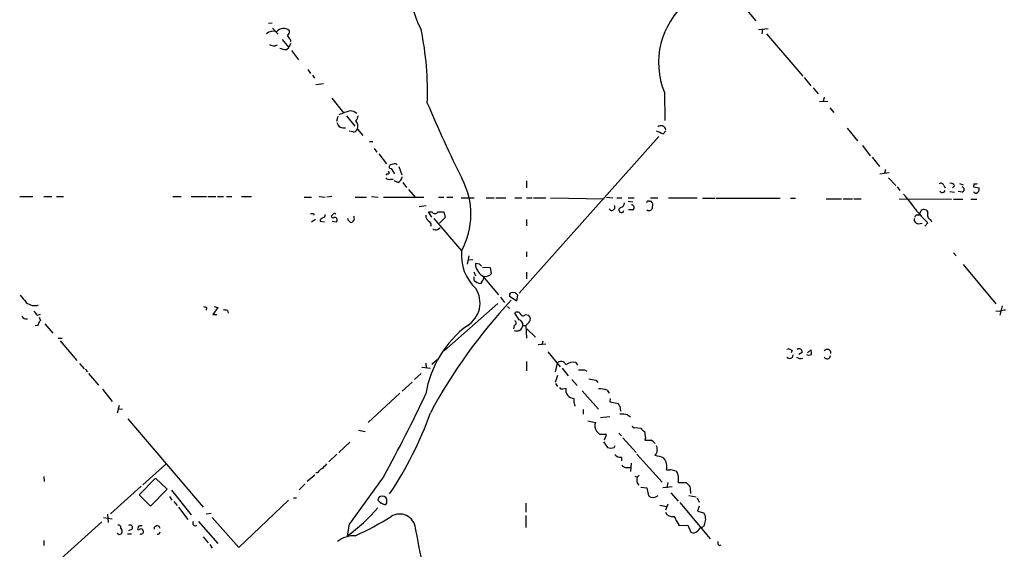
# Model space of a CAD drawing. Extents: x 8 to 1047, y 13 to 909.
# Drawn here: x 290 to 454, y 481 to 569 of the extents above; entities that cross this region are included whole.
import ezdxf

# ---------------------------------------------------------------- set-up
doc = ezdxf.new("R2010")
doc.units = 0
doc.header["$MEASUREMENT"] = 0
doc.layers.add('MAIN', color=5, linetype='CONTINUOUS')

msp = doc.modelspace()

# ---------------------------------------------------------------- linework, layer by layer
at = {"layer": 'MAIN'}
for p, q in [((410.5487, 571.1613), (412.3267, 569.0447)), ((332.1473, 568.706), (331.5547, 568.6213)), ((332.232, 567.8593), (333.1633, 566.8433)), ((412.75, 567.6053), (414.3587, 567.7747)), ((413.4273, 567.69), (413.3427, 566.928)), ((414.1047, 566.928), (420.116, 559.9007)), ((332.6553, 564.896), (333.0787, 565.0653)), ((333.8407, 565.9967), (334.9413, 564.642)), ((335.1953, 565.3193), (334.9413, 564.642)), ((335.1953, 565.912), (335.1953, 565.5733)), ((334.518, 564.3033), (334.9413, 564.642)), ((335.3647, 564.134), (336.55, 562.61)), ((338.074, 561.0013), (338.4973, 560.324)), ((338.836, 560.07), (339.1747, 559.562)), ((340.6987, 558.6307), (339.4287, 558.4613)), ((420.37, 559.6467), (421.4707, 558.292)), ((397.1713, 557.1913), (397.256, 552.5347)), ((421.8093, 557.9533), (422.656, 556.9373)), ((342.0533, 556.26), (344.0007, 553.8047)), ((422.91, 555.6673), (424.2647, 555.752)), ((423.672, 556.4293), (423.5027, 555.6673)), ((344.5087, 553.2967), (345.8633, 551.6033)), ((424.6033, 554.6513), (425.2807, 553.8893)), ((343.0693, 553.212), (342.8153, 552.3653)), ((345.5247, 550.672), (344.932, 550.7567)), ((346.2867, 551.0953), (347.218, 550.0793)), ((397.002, 550.3333), (397.4253, 550.8413)), ((427.482, 551.2647), (429.1753, 549.148)), ((348.3187, 549.0633), (348.8267, 549.0633)), ((396.24, 549.91), (373.126, 523.9173)), ((430.022, 548.386), (431.292, 546.6927)), ((349.0807, 547.878), (349.504, 547.2853)), ((349.8427, 547.0313), (351.1127, 545.338)), ((352.3827, 545.338), (351.79, 545.1687)), ((431.6307, 546.4387), (432.816, 544.9147)), ((351.1973, 543.7293), (351.028, 543.4753)), ((351.8747, 544.576), (352.4673, 543.7293)), ((353.1447, 544.9147), (353.6527, 543.56)), ((432.9007, 543.7293), (434.4247, 543.8987)), ((433.832, 544.4067), (433.6627, 543.814)), ((351.79, 542.798), (352.2133, 542.798)), ((352.9753, 542.29), (352.3827, 542.544)), ((353.822, 542.29), (354.4147, 541.4433)), ((374.3113, 542.544), (374.3113, 541.3587)), ((434.34, 543.052), (435.5253, 541.782)), ((446.1087, 542.1207), (446.7013, 541.8667)), ((448.4793, 542.036), (448.3947, 541.528)), ((354.7533, 541.1047), (355.854, 539.8347)), ((435.7793, 541.528), (436.2027, 540.9353)), ((443.0607, 540.5967), (442.8067, 540.8507)), ((443.484, 541.782), (443.738, 541.3587)), ((444.5, 540.766), (445.262, 540.6813)), ((445.262, 541.6973), (444.9233, 541.3587)), ((446.532, 540.6813), (445.8547, 540.766)), ((448.3947, 541.528), (449.326, 541.3587)), ((290.322, 539.9193), (292.5233, 539.9193)), ((294.3013, 539.9193), (295.656, 539.9193)), ((296.418, 539.9193), (297.6033, 539.9193)), ((315.722, 539.9193), (317.0767, 539.9193)), ((318.77, 539.9193), (321.31, 539.9193)), ((321.4793, 539.9193), (322.834, 539.9193)), ((323.088, 539.9193), (324.104, 539.9193)), ((324.612, 539.9193), (325.4587, 539.9193)), ((327.0673, 539.9193), (328.7607, 539.9193)), ((337.4813, 539.8347), (338.6667, 539.8347)), ((339.9367, 539.9193), (340.9527, 539.8347)), ((342.0533, 539.9193), (341.2067, 539.8347)), ((345.948, 539.8347), (347.8107, 539.8347)), ((348.6573, 539.9193), (349.758, 539.8347)), ((350.6047, 539.8347), (357.2933, 539.8347)), ((359.7487, 539.8347), (360.5953, 539.8347)), ((361.1033, 539.8347), (362.1193, 539.8347)), ((363.474, 539.75), (365.6753, 539.75)), ((367.6227, 539.75), (368.9773, 539.75)), ((369.2313, 539.75), (370.9247, 539.75)), ((372.364, 539.75), (373.5493, 539.75)), ((374.3113, 539.75), (375.2427, 539.75)), ((375.4967, 539.75), (377.5287, 539.75)), ((378.2907, 539.75), (387.1807, 539.5807)), ((387.604, 539.8347), (388.62, 539.75)), ((389.2973, 539.75), (390.144, 539.75)), ((391.16, 539.75), (392.176, 539.75)), ((391.16, 539.1573), (391.922, 539.0727)), ((394.716, 539.1573), (394.97, 539.1573)), ((394.8853, 539.75), (396.0707, 539.75)), ((397.8487, 539.75), (402.59, 539.75)), ((403.5213, 539.6653), (405.5533, 539.6653)), ((405.7227, 539.6653), (416.3907, 539.6653)), ((418.084, 539.6653), (418.9307, 539.6653)), ((424.0107, 539.5807), (426.5507, 539.5807)), ((426.8047, 539.5807), (428.3287, 539.5807)), ((428.5827, 539.5807), (429.768, 539.5807)), ((436.118, 539.5807), (444.754, 539.496)), ((445.0927, 539.496), (446.6167, 539.496)), ((447.9713, 539.496), (448.9873, 539.496)), ((339.0053, 537.1253), (339.09, 536.8713)), ((357.7167, 538.3953), (356.5313, 538.226)), ((358.648, 536.5327), (358.0553, 537.3793)), ((358.0553, 537.3793), (358.648, 537.3793)), ((359.664, 537.3793), (360.5953, 537.3793)), ((360.5953, 537.3793), (360.8493, 536.448)), ((391.922, 537.718), (391.2447, 537.718)), ((439.3353, 536.7867), (439.7587, 537.6333)), ((339.344, 536.1093), (338.6667, 535.686)), ((340.106, 536.1093), (340.106, 535.8553)), ((340.106, 535.8553), (340.868, 535.7707)), ((342.138, 535.8553), (342.8153, 535.7707)), ((345.7787, 536.1093), (345.44, 535.686)), ((358.9867, 536.2787), (363.5587, 530.9447)), ((360.8493, 536.448), (359.918, 535.5167)), ((374.3113, 536.1093), (374.3113, 535.0933)), ((439.2507, 535.432), (439.928, 535.5167)), ((440.8593, 535.6013), (440.3513, 535.0087)), ((441.2827, 536.1093), (441.452, 535.7707)), ((359.5793, 534.5007), (360.0027, 534.7547)), ((374.3113, 530.7753), (374.3113, 529.9287)), ((445.0927, 530.606), (445.516, 530.098)), ((364.744, 530.098), (364.49, 528.7433)), ((364.6593, 529.4207), (365.4213, 529.5053)), ((366.522, 528.7433), (365.8447, 528.828)), ((365.5907, 527.4733), (365.8447, 526.796)), ((367.03, 528.2353), (368.3, 528.1507)), ((368.3, 528.1507), (368.4693, 527.1347)), ((374.3113, 527.3887), (374.3113, 526.288)), ((446.7013, 528.6587), (452.12, 522.1393)), ((365.6753, 526.034), (365.6753, 526.6267)), ((366.9453, 525.78), (366.6913, 525.526)), ((367.03, 526.796), (369.6547, 523.6633)), ((360.68, 514.35), (369.57, 522.224)), ((369.9933, 523.24), (370.6707, 522.3933)), ((371.5173, 523.4093), (372.7027, 522.6473)), ((372.7027, 522.6473), (372.872, 523.5787)), ((321.31, 521.5467), (321.2253, 521.1233)), ((323.1727, 521.5467), (322.326, 520.3613)), ((322.58, 521.716), (323.1727, 521.5467)), ((324.7813, 521.0387), (324.866, 520.6153)), ((371.1787, 521.716), (371.5173, 521.3773)), ((373.126, 519.5147), (372.364, 520.6153)), ((452.7973, 520.8693), (452.12, 520.954)), ((453.136, 521.8007), (452.7973, 520.2767)), ((293.2007, 520.2767), (293.7933, 520.446)), ((293.5393, 519.938), (293.7933, 519.3453)), ((322.326, 520.3613), (323.0033, 520.3613)), ((374.142, 520.3613), (374.65, 520.2767)), ((374.65, 519.0067), (374.2267, 518.5833)), ((293.2853, 518.5833), (292.862, 518.4987)), ((294.4707, 518.8373), (295.8253, 517.3133)), ((372.2793, 518.5833), (372.1947, 517.9907)), ((373.7187, 518.5833), (374.2267, 518.5833)), ((374.2267, 518.5833), (374.3113, 516.4667)), ((374.396, 517.9907), (375.8353, 516.636)), ((296.672, 516.4667), (297.3493, 516.4667)), ((297.0107, 516.0433), (299.8047, 512.7413)), ((377.0207, 515.9587), (376.8513, 515.366)), ((377.5287, 515.4507), (376.2587, 515.366)), ((377.8673, 514.1807), (379.8993, 511.7253)), ((418.338, 514.4347), (418.1687, 514.0113)), ((420.0313, 514.096), (419.4387, 513.7573)), ((420.878, 514.0113), (421.4707, 514.5193)), ((358.648, 512.1487), (359.4947, 512.9107)), ((374.3113, 512.572), (374.3113, 511.048)), ((300.228, 512.2333), (300.99, 511.3867)), ((301.1593, 511.302), (301.5827, 510.8787)), ((356.9547, 511.6407), (358.394, 511.4713)), ((357.632, 512.318), (357.7167, 511.4713)), ((379.3913, 512.318), (379.0527, 510.8787)), ((380.238, 511.4713), (381.254, 510.2013)), ((382.524, 512.4027), (382.778, 511.9793)), ((383.9633, 511.2173), (384.302, 510.9633)), ((301.752, 510.6247), (303.3607, 508.6773)), ((355.346, 509.1853), (353.7373, 507.6613)), ((356.87, 510.6247), (355.7693, 509.6087)), ((379.476, 510.286), (379.0527, 509.1007)), ((381.8467, 509.6087), (382.6933, 508.5927)), ((385.826, 509.524), (386.1647, 509.1007)), ((304.038, 508), (305.6467, 505.968)), ((379.1373, 508.9313), (379.476, 508.4233)), ((380.3227, 508.0847), (380.8307, 508.1693)), ((383.54, 507.746), (386.2493, 504.698)), ((387.6887, 507.8307), (388.0273, 507.3227)), ((353.314, 507.3227), (348.0647, 502.4967)), ((382.1853, 506.476), (382.1853, 505.8833)), ((388.1967, 506.476), (388.112, 505.8833)), ((306.832, 505.2907), (306.4933, 504.0207)), ((307.34, 504.698), (306.6627, 504.6133)), ((382.1853, 505.8833), (382.3547, 505.206)), ((383.7093, 504.6133), (383.7093, 503.8513)), ((388.112, 505.8833), (389.5513, 505.6293)), ((389.8053, 505.206), (389.89, 504.3593)), ((308.2713, 503.0893), (320.7173, 488.442)), ((384.4713, 502.7507), (385.7413, 502.4967)), ((388.112, 503.428), (386.588, 503.2587)), ((391.0753, 503.7667), (391.5833, 503.428)), ((346.456, 501.2267), (347.5567, 500.9727)), ((392.2607, 501.65), (393.2767, 501.5653)), ((386.4187, 500.5493), (387.604, 500.5493)), ((387.5193, 500.38), (387.1807, 499.5333)), ((389.636, 500.7187), (390.0593, 500.2953)), ((390.3133, 499.9567), (392.5147, 497.5013)), ((394.0387, 499.9567), (393.954, 499.5333)), ((343.2387, 497.5013), (345.0167, 499.1947)), ((387.096, 499.2793), (387.7733, 498.348)), ((388.874, 498.348), (389.0433, 498.6867)), ((342.9, 497.2473), (341.5453, 495.9773)), ((390.0593, 496.7393), (390.0593, 496.1467)), ((392.5993, 497.2473), (396.8327, 492.5907)), ((314.5367, 495.554), (310.7267, 492.1673)), ((390.906, 495.046), (391.4987, 495.046)), ((391.668, 495.7233), (391.5833, 494.3687)), ((398.272, 494.7073), (399.1187, 494.4533)), ((294.3013, 493.522), (294.386, 492.6753)), ((310.134, 490.474), (312.8433, 493.268)), ((312.8433, 493.268), (314.7907, 491.4053)), ((339.2593, 493.776), (337.9893, 492.6753)), ((339.6827, 494.1147), (339.4287, 494.1147)), ((392.2607, 493.6067), (392.684, 493.4373)), ((393.0227, 493.776), (392.684, 493.4373)), ((310.4727, 491.9133), (305.3927, 487.3413)), ((314.7907, 491.4053), (311.9967, 488.6113)), ((315.468, 491.236), (318.77, 487.172)), ((337.6507, 492.3367), (336.6347, 491.3207)), ((393.2767, 491.744), (394.2927, 491.6593)), ((394.2927, 491.6593), (394.5467, 490.3047)), ((398.4413, 491.8287), (396.9173, 491.6593)), ((397.764, 492.506), (397.5947, 491.6593)), ((399.4573, 492.506), (400.812, 492.506)), ((311.9967, 488.6113), (310.134, 490.474)), ((315.1293, 490.22), (315.5527, 489.6273)), ((334.8567, 489.6273), (326.644, 481.7533)), ((335.7033, 489.966), (336.2113, 489.966)), ((349.8427, 490.0507), (349.6733, 489.6273)), ((398.272, 490.8127), (399.4573, 489.458)), ((401.2353, 490.3893), (402.4207, 490.1353)), ((401.4893, 491.1513), (401.4893, 490.728)), ((402.59, 489.966), (402.9287, 489.2887)), ((315.8913, 489.3733), (316.3993, 488.696)), ((316.6533, 488.442), (318.1773, 486.41)), ((374.2267, 489.1193), (374.2267, 487.5953)), ((396.4093, 488.7807), (397.51, 488.5267)), ((397.764, 488.95), (397.3407, 487.934)), ((399.7113, 489.204), (404.7913, 483.1927)), ((402.9287, 488.6113), (402.6747, 487.7647)), ((304.2073, 486.7487), (305.6467, 486.4947)), ((304.8847, 487.2567), (304.9693, 485.902)), ((321.2253, 487.3413), (322.072, 487.426)), ((326.644, 481.7533), (322.2413, 486.7487)), ((374.2267, 487.0873), (374.2267, 485.0553)), ((402.6747, 487.7647), (403.6907, 487.5107)), ((303.9533, 485.9867), (296.5873, 479.3827)), ((307.086, 484.886), (307.2553, 484.632)), ((308.9487, 484.8013), (308.356, 484.5473)), ((310.642, 485.394), (310.4727, 485.3093)), ((319.9553, 486.0713), (323.1727, 482.4307)), ((344.932, 485.648), (344.5933, 483.7007)), ((399.1187, 486.2407), (399.6267, 485.394)), ((399.6267, 485.394), (401.066, 485.4787)), ((401.066, 485.4787), (401.574, 484.2933)), ((308.1867, 484.0393), (308.864, 484.0393)), ((320.7173, 483.5313), (321.564, 482.5153)), ((294.3013, 482.9387), (294.3013, 482.092)), ((321.818, 482.2613), (322.2413, 481.6687)), ((406.2307, 482.092), (406.5693, 482.1767))]:
    msp.add_line(p, q, dxfattribs=at)
for centre, radius, start, end in [((369.4785, 574.6221), 14.4295, 142.340693, 209.096527), ((409.3321, 562.1243), 13.1232, 129.999771, 202.079819), ((332.4014, 565.4038), 1.9309, 74.749566, 127.872902), ((334.0523, 566.2929), 1.5016, 49.575427, 139.570048), ((334.0402, 567.3393), 0.9905, 310.787625, 5.602387), ((504.2582, 693.2445), 211.6503, 216.756638, 216.985832), ((305.6278, 557.1968), 52.2886, 358.045333, 11.481914), ((332.7705, 567.1529), 2.2598, 242.413275, 267.077961), ((334.6665, 567.4587), 3.1589, 246.705668, 267.305524), ((577.188, 648.5857), 238.2739, 203.018643, 206.33506), ((348.2321, 542.6337), 11.9278, 105.217202, 114.748435), ((344.9568, 552.1249), 2.0236, 52.022952, 85.905104), ((344.1504, 553.8674), 2.3563, 323.019707, 348.094435), ((344.0111, 552.438), 1.1371, 192.287251, 286.775982), ((345.0306, 551.561), 1.3396, 339.657701, 41.577419), ((396.5837, 550.8265), 0.8616, 12.345584, 126.54271), ((345.684, 551.2828), 0.6312, 255.382563, 342.71908), ((523.4261, 846.9513), 322.4365, 246.686244, 246.915397), ((351.8324, 544.8724), 0.2993, 98.143638, 278.121983), ((352.552, 544.9991), 0.3788, 26.598874, 116.54476), ((351.3243, 543.941), 0.2469, 239.040224, 59.040224), ((351.5784, 543.433), 0.6694, 214.691906, 288.429535), ((352.6426, 543.3396), 1.1011, 287.587464, 353.832202), ((352.5183, 536.9922), 12.5882, 331.287793, 27.900465), ((443.0183, 541.655), 0.4827, 15.254078, 127.87186), ((444.6593, 541.51), 0.6311, 17.263584, 104.619728), ((448.6488, 542.9663), 0.9456, 259.674018, 296.58673), ((421.6271, 526.3127), 20.6619, 34.068927, 42.767635), ((443.1453, 541.2742), 0.6827, 262.88227, 330.239505), ((446.4368, 541.1047), 0.4339, 282.672011, 77.325092), ((448.8602, 541.062), 0.5516, 212.451277, 274.418621), ((448.691, 541.147), 0.6694, 288.437656, 18.437656), ((389.8264, 538.8681), 0.7417, 281.532613, 2.720065), ((391.7466, 538.1232), 0.4415, 293.406467, 89.208421), ((394.5607, 538.8329), 0.3597, 64.418165, 168.711937), ((394.4761, 538.5223), 0.8045, 338.38772, 52.124392), ((338.7513, 664.1252), 127.0002, 269.885409, 270.114592), ((340.5039, 536.8883), 0.4539, 284.039305, 8.578205), ((257.4505, 621.5338), 119.7487, 314.893901, 315.12305), ((342.519, 536.8287), 0.2996, 45.040568, 134.959432), ((359.156, 537.7603), 0.635, 216.869898, 323.130102), ((388.4727, 538.1521), 0.5182, 210.732405, 39.252067), ((390.0594, 537.718), 0.4317, 101.315138, 348.684862), ((394.6225, 538.2211), 0.6015, 236.753729, 0.466738), ((454.6668, 550.5085), 20.3192, 218.39981, 227.193211), ((440.1995, 537.1371), 0.6637, 6.304925, 131.616334), ((441.6213, 536.8713), 0.8339, 156.035418, 246.041697), ((425.0426, 409.2672), 152.6537, 123.578078, 123.807241), ((342.2891, 536.7563), 0.325, 189.618844, 288.457247), ((342.549, 536.0752), 0.4045, 311.171268, 112.837777), ((345.2283, 536.3209), 0.5519, 175.594129, 237.528012), ((345.2707, 536.0248), 0.3787, 206.585347, 296.551521), ((344.8465, 536.2785), 0.9474, 349.712463, 26.551528), ((358.7411, 536.7952), 1.1117, 176.074848, 247.145847), ((357.8227, 535.2627), 0.7035, 338.83384, 46.232597), ((439.3002, 536.1659), 0.7356, 171.179222, 266.141365), ((439.0814, 536.4479), 0.4234, 53.151755, 179.986468), ((359.2569, 535.0705), 0.6547, 227.822852, 299.501727), ((371.0611, 530.2021), 7.5391, 174.347182, 227.101684), ((368.3101, 528.9044), 2.4666, 181.774964, 238.736268), ((282.0539, 443.9115), 119.7134, 44.893869, 45.123086), ((367.5741, 527.8196), 1.1272, 259.500563, 322.581105), ((366.8171, 527.0477), 1.5269, 221.598948, 265.274065), ((361.5707, 528.7854), 6.1578, 330.786699, 340.316509), ((362.2355, 522.3016), 4.3929, 302.174191, 32.769394), ((371.9407, 523.5786), 0.456, 111.806076, 201.79441), ((372.0043, 522.9651), 1.0627, 35.266302, 102.664473), ((587.2645, 776.9858), 390.3072, 220.485108, 220.714291), ((292.7774, 523.8075), 1.9584, 226.231021, 290.233818), ((438.2468, 460.8737), 90.8044, 137.060502, 151.569277), ((462.2556, 647.6032), 211.6403, 216.756633, 216.985837), ((363.3785, 648.6237), 133.8593, 251.453817, 251.683013), ((324.1887, 519.1747), 1.9559, 72.363579, 94.968472), ((372.7934, 520.174), 0.6157, 35.401383, 134.216978), ((453.843, 518.8695), 2.2567, 92.903231, 117.605171), ((291.3473, 520.3817), 0.7394, 201.784142, 289.326983), ((462.8145, 434.2421), 189.3504, 153.320371, 153.54954), ((372.2264, 518.9749), 0.3951, 277.693333, 69.620458), ((372.7668, 518.6318), 0.9531, 357.08326, 67.861488), ((373.761, 520.6578), 0.4827, 195.265529, 322.109403), ((374.1562, 519.6417), 0.8044, 307.869986, 52.130014), ((375.0835, 504.3556), 17.6879, 126.45015, 170.621338), ((372.6994, 518.6695), 1.0229, 245.75489, 355.166121), ((417.7454, 513.6729), 0.9651, 52.120851, 105.264491), ((419.481, 514.1383), 0.552, 355.604479, 122.466416), ((419.9889, 513.9691), 1.5806, 352.299482, 20.370222), ((424.1694, 514.0007), 0.6078, 353.007104, 144.921485), ((380.0295, 511.7289), 0.8685, 22.697004, 137.290983), ((382.0584, 510.3282), 2.1261, 77.35018, 125.27108), ((417.9504, 513.6499), 0.5574, 214.531292, 2.344433), ((419.7349, 514.0111), 0.9282, 226.842263, 294.240129), ((421.132, 514.7314), 1.0621, 246.512404, 293.487596), ((424.1565, 513.555), 0.5325, 204.519643, 3.552844), ((383.4553, 765.2171), 254.0003, 269.885409, 270.114592), ((427.5623, 805.9614), 299.3611, 261.756673, 261.985834), ((380.1533, 508.4232), 0.3785, 206.551513, 296.585359), ((382.284, 507.9434), 1.4708, 171.164687, 266.151977), ((386.0289, 502.6302), 5.459, 72.298913, 87.686108), ((172.1189, 593.1399), 204.4364, 330.86518, 335.153489), ((390.1022, 505.672), 0.5526, 184.432108, 237.497791), ((303.3082, 523.3863), 58.3627, 325.873191, 340.709055), ((390.144, 499.3612), 4.5029, 78.063699, 94.313801), ((387.2211, 501.9412), 1.5806, 159.424439, 214.000722), ((513.1646, 627.8032), 179.6053, 224.885409, 225.114592), ((392.1336, 501.9181), 0.2966, 182.724474, 295.364546), ((394.5896, 502.2856), 1.4975, 208.750617, 241.249383), ((647.9538, 542.8147), 257.5067, 189.351396, 189.580579), ((394.462, 753.5331), 254.0003, 269.885409, 270.114592), ((393.9146, 497.4206), 2.3616, 42.8036, 63.455563), ((388.3237, 499.8298), 1.5807, 249.622982, 290.37362), ((394.6317, 497.8907), 1.3552, 318.535684, 357.856058), ((607.5473, 540.5825), 215.8358, 191.192712, 191.421926), ((389.8539, 497.8476), 1.1272, 217.418896, 280.499437), ((394.868, 491.6845), 5.3657, 65.575311, 81.648966), ((395.3164, 495.1655), 2.2598, 346.101504, 38.427371), ((341.7564, 492.803), 2.4537, 122.315026, 147.684974), ((339.133, 496.9504), 2.4537, 302.315026, 327.684974), ((390.7467, 495.6568), 0.6312, 197.280921, 284.617437), ((397.7218, 496.1891), 1.5807, 262.299482, 290.370222), ((2337.4823, -949.7202), 2455.7155, 144.0030699, 144.2322531), ((393.9267, 492.9692), 1.3279, 159.359621, 221.880417), ((568.6329, 578.7746), 189.3281, 206.44709, 206.676246), ((396.1717, 493.141), 3.3464, 349.061446, 10.938554), ((528.0659, 619.2519), 179.6053, 224.885409, 225.114592), ((400.5582, 491.4054), 0.9651, 344.735509, 37.879149), ((476.9272, 616.3732), 179.6053, 224.885409, 225.114592), ((350.4353, 489.2885), 0.9655, 52.130741, 127.864574), ((350.0966, 489.458), 1.104, 327.529206, 32.470794), ((395.2966, 491.3809), 1.3117, 235.131079, 310.891718), ((328.8421, 505.9834), 27.2877, 305.255735, 319.764123), ((351.3357, 491.4292), 2.5823, 243.445864, 263.156522), ((325.3231, 528.762), 49.5571, 294.59393, 302.396671), ((353.2774, 484.631), 2.6829, 7.274149, 121.522299), ((398.4947, 488.1798), 1.2936, 206.862174, 282.740661), ((398.1444, 486.1768), 0.9764, 3.752401, 49.385976), ((402.2587, 486.4773), 1.7659, 335.061705, 35.816027), ((306.6561, 485.0316), 0.4539, 341.289612, 99.908526), ((308.61, 485.0553), 0.4234, 323.132809, 126.867191), ((310.0494, 484.886), 0.1893, 116.578587, 333.421413), ((310.1127, 485.1401), 0.1705, 82.824976, 209.811543), ((310.3033, 485.1824), 0.2117, 36.837414, 143.14635), ((310.3881, 484.3782), 0.4558, 21.780398, 111.820086), ((313.0973, 484.8437), 0.5098, 4.759908, 184.771109), ((319.419, 485.789), 0.4195, 137.70518, 312.29482), ((21.0605, 418.7718), 341.3586, 6.821415, 11.182091), ((401.7647, 485.7185), 1.5315, 298.919791, 337.806065), ((403.2909, 485.6997), 0.5701, 259.05867, 3.318654), ((306.8665, 484.3898), 0.4581, 215.459179, 31.920528), ((310.4424, 484.378), 0.4059, 236.556575, 24.651903), ((313.1723, 484.3811), 0.433, 260.024218, 359.589806), ((345.756, 479.1318), 4.5729, 87.593661, 127.302667), ((401.9699, 485.1029), 0.9012, 243.941047, 306.449005), ((406.6542, 482.5577), 0.6295, 160.359033, 227.717127)]:
    msp.add_arc(centre, radius, start, end, dxfattribs=at)

doc.saveas('drawing.dxf')
